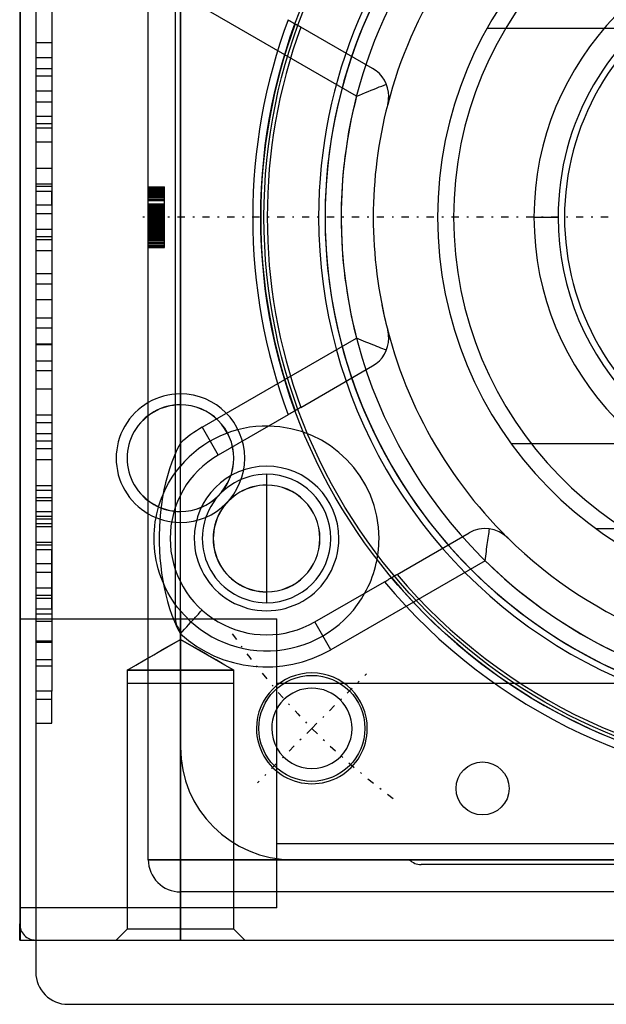
# Model space of a CAD drawing. Units: millimetres. Extents: x 157 to 2081, y 77 to 1538.
# Drawn here: x 1360 to 1397, y 597 to 658 of the extents above; entities that cross this region are included whole.
import ezdxf

# ---------------------------------------------------------------- set-up
doc = ezdxf.new("R2010")
doc.units = ezdxf.units.MM
doc.linetypes.add('center', pattern=[1.5, 0.45, -0.5, 0.05, -0.5])
for name, color, linetype in [('CENTER', 1, 'center'), ('HIDDEN', 155, 'Continuous'), ('THICK', 7, 'Continuous')]:
    doc.layers.add(name, color=color, linetype=linetype)

# ---------------------------------------------------------------- blocks, each defined once
blk = doc.blocks.new('atlanta_65_59_307_57_03_005_o56q0ry1635xz3g1i9d8zm3j_left')
at = {"layer": 'HIDDEN'}
for p, q in [((-45, 50), (-45, 50)), ((-45, 50), (-45, 50)), ((-45, 49.97), (-45, 49.97)), ((0, 49.97), (-45, 49.97)), ((-44.005, 50), (-44, 50)), ((-44, 50), (-44, 50)), ((-43, 34), (-43, 50)), ((-43, 34), (-43, 50)), ((-25, 50), (-25, 34)), ((-25, 50), (-25, 34)), ((0, 50), (0, 50)), ((0, 50), (0, 49.97)), ((0, 50), (0, 50)), ((0, 49.97), (0, 49.97)), ((44.243, 49.97), (0, 49.97)), ((0, 49.97), (0, 49.97)), ((-47, 49), (-47, 49)), ((-45, 49), (-45, -49)), ((-45, 49), (-45, 49)), ((-31.5, 49), (-31.5, 49)), ((-31.5, 49), (-31.5, 48)), ((-26.465, 49), (-30, 49)), ((-30, 49), (-30, 48)), ((-29.5, 48), (-29.5, 49)), ((-29.5, 48), (-29.5, 49)), ((-27.921, 49), (-27.921, 48)), ((-27.529, 49), (-27.529, 48)), ((-20.395, 49), (-26.465, 49)), ((-26.465, 49), (-26.465, 48)), ((-26.37, 49), (-26.37, 48)), ((-25.144, 49), (-25.144, 48)), ((-24.684, 49), (-24.684, 48)), ((-24.387, 49), (-24.387, 48)), ((-23.707, 49), (-23.707, 48)), ((-23.525, 49), (-23.525, 48)), ((-23.065, 49), (-23.065, 48)), ((-22.088, 49), (-22.088, 48)), ((-21.554, 49), (-21.554, 48)), ((-20.692, 49), (-20.692, 48)), ((-19.073, 49), (-20.395, 49)), ((-20.395, 49), (-20.395, 48)), ((-20.232, 49), (-20.232, 48)), ((-19.255, 49), (-19.255, 48)), ((-17.454, 49), (-19.073, 49)), ((-19.073, 49), (-19.073, 48)), ((-13.92, 49), (-18.776, 49)), ((-18.776, 49), (-18.776, 48)), ((-18.613, 49), (-18.613, 48)), ((-18.316, 49), (-18.316, 48)), ((-17.636, 49), (-17.636, 48)), ((-16.995, 49), (-17.454, 49)), ((-17.454, 49), (-17.454, 48)), ((14.983, 49), (-16.995, 49)), ((-16.995, 49), (-16.995, 48)), ((-16.698, 49), (-16.698, 48)), ((-15.079, 49), (-15.079, 48)), ((-14.399, 49), (-14.399, 48)), ((-13.46, 49), (-13.92, 49)), ((-12.78, 49), (-13.92, 49)), ((-13.92, 49), (-13.92, 48)), ((-13.46, 49), (-13.46, 48)), ((-12.78, 49), (-12.78, 48)), ((-10.682, 49), (-12.301, 49)), ((-12.301, 49), (-12.301, 48)), ((-8.935, 49), (-10.682, 49)), ((-10.682, 49), (-10.682, 48)), ((-9.542, 49), (-9.542, 48)), ((-7.888, 49), (-8.935, 49)), ((-8.935, 49), (-8.935, 48)), ((-7.924, 49), (-7.924, 48)), ((-6.269, 49), (-7.888, 49)), ((-7.888, 49), (-7.888, 48)), ((-6.876, 49), (-6.876, 48)), ((-3.51, 49), (-6.269, 49)), ((-6.269, 49), (-6.269, 48)), ((-5.129, 49), (-5.129, 48)), ((1.925, 49), (-4.146, 49)), ((-4.146, 49), (-4.146, 48)), ((-3.51, 49), (-3.51, 48)), ((-2.067, 49), (-2.067, 48)), ((-1.387, 49), (-1.387, 48)), ((-1.205, 49), (-1.205, 48)), ((-0.745, 49), (-0.745, 48)), ((0.232, 49), (0.232, 48)), ((0.766, 49), (0.766, 48)), ((1.628, 49), (1.628, 48)), ((4.684, 49), (1.925, 49)), ((1.925, 49), (1.925, 48)), ((2.088, 49), (2.088, 48)), ((3.065, 49), (3.065, 48)), ((4.684, 49), (4.684, 48)), ((7.186, 49), (5.567, 49)), ((5.567, 49), (5.567, 48)), ((5.843, 49), (5.843, 48)), ((6.302, 49), (6.302, 48)), ((9.945, 49), (7.186, 49)), ((7.866, 49), (7.186, 49)), ((7.186, 49), (7.186, 48)), ((7.866, 49), (7.866, 48)), ((13.661, 49), (8.805, 49)), ((8.805, 49), (8.805, 48)), ((9.265, 49), (9.265, 48)), ((9.945, 49), (9.945, 48)), ((10.883, 49), (10.883, 48)), ((-31.5, 48), (-29.5, 48)), ((-31.5, 48), (-31.5, 48)), ((29.5, 48), (-29.5, 48)), ((-24.387, 48), (-21.554, 48)), ((-21.554, 48), (-20.692, 48)), ((0.766, 48), (-2.067, 48)), ((0.766, 48), (1.628, 48)), ((-49, 47), (-49, 47)), ((-44.319, 43.318), (-45, 44)), ((-44.319, 43.318), (-45, 44)), ((-44.319, 40), (-44.319, 43.318)), ((-29, 43.318), (-44.319, 43.318)), ((-29, 43.318), (-44.319, 43.318)), ((-44.319, 40), (-44.319, 43.318)), ((-29, 43.324), (-29, 40)), ((-28.2, 43.324), (-29, 43.324)), ((-28.2, 43.324), (-29, 43.324)), ((-28.2, 43.324), (-26.281, 40)), ((-28.2, 43.324), (-28.2, 40)), ((-28.2, 40), (-28.2, 43.324)), ((-28.2, 43.324), (-28.2, 40)), ((-28.2, 43.324), (-27.88, 42.77)), ((-27.88, 42.77), (-27.56, 42.216)), ((-40, 42), (40, 42)), ((-40, 42), (-40, 42)), ((-40, 40), (-40, 42)), ((-40, 42), (-40, 40)), ((-27.56, 42.216), (-27.24, 41.661)), ((-1.888, 42), (-1.888, 41)), ((-1.888, 42), (-1.888, 41)), ((-1.888, 42), (-1.888, 41)), ((-1.888, 42), (-1.888, 41)), ((-1.837, 42), (-1.837, 42)), ((-1.837, 42), (-1.837, 42)), ((-1.837, 42), (-1.837, 42)), ((-1.837, 42), (-1.837, 42)), ((-1.837, 42), (-1.837, 41)), ((-1.837, 42), (-1.837, 41)), ((-1.811, 42), (-1.811, 41)), ((-1.811, 42), (-1.811, 41)), ((-1.811, 42), (-1.811, 41)), ((-1.811, 42), (-1.811, 41)), ((-1.811, 42), (-1.811, 41)), ((-1.735, 42), (-1.735, 41)), ((-1.633, 42), (-1.633, 41)), ((-1.633, 42), (-1.633, 41)), ((-1.633, 42), (-1.633, 41)), ((-1.633, 42), (-1.633, 41)), ((-1.633, 42), (-1.633, 41)), ((-1.582, 42), (-1.582, 41)), ((-1.582, 42), (-1.582, 41)), ((-1.582, 42), (-1.582, 41)), ((-1.556, 42), (-1.556, 41)), ((-1.454, 42), (-1.403, 42)), ((-1.454, 42), (-1.454, 41)), ((-1.454, 42), (-1.454, 41)), ((-1.454, 42), (-1.454, 41)), ((-1.429, 42), (-1.429, 41)), ((-1.403, 42), (-1.403, 42)), ((-1.403, 42), (-1.327, 42)), ((-1.403, 42), (-1.403, 41)), ((-1.403, 42), (-1.403, 41)), ((-1.403, 42), (-1.403, 41)), ((-1.403, 42), (-1.403, 41)), ((-1.352, 42), (-1.352, 41)), ((-1.352, 42), (-1.352, 41)), ((-1.352, 42), (-1.352, 41)), ((-1.327, 42), (-1.173, 42)), ((-1.327, 42), (-1.327, 41)), ((-1.327, 42), (-1.327, 41)), ((-1.327, 42), (-1.327, 41)), ((-1.327, 42), (-1.327, 41)), ((-1.327, 42), (-1.327, 41)), ((-1.327, 42), (-1.327, 41)), ((-1.327, 42), (-1.327, 41)), ((-1.301, 42), (-1.301, 41)), ((-1.25, 42), (-1.25, 41)), ((-1.199, 42), (-1.199, 41)), ((-1.173, 42), (-0.995, 42)), ((-1.173, 42), (-1.173, 41)), ((-1.122, 42), (-1.122, 41)), ((-1.071, 42), (-1.071, 41)), ((-1.046, 42), (-1.046, 41)), ((-1.02, 42), (-1.02, 41)), ((-0.995, 42), (-0.842, 42)), ((-0.995, 42), (-0.995, 41)), ((-0.995, 42), (-0.995, 41)), ((-0.995, 42), (-0.995, 41)), ((-0.995, 42), (-0.995, 41)), ((-0.969, 42), (-0.969, 41)), ((-0.969, 42), (-0.969, 41)), ((-0.969, 42), (-0.969, 41)), ((-0.944, 42), (-0.944, 41)), ((-0.944, 42), (-0.944, 41)), ((-0.867, 42), (-0.867, 41)), ((-0.842, 42), (-0.842, 41)), ((-0.842, 42), (-0.026, 42)), ((-0.842, 42), (-0.842, 41)), ((-0.765, 42), (-0.765, 41)), ((-0.74, 42), (-0.74, 41)), ((-0.663, 42), (-0.663, 41)), ((-0.663, 42), (-0.663, 41)), ((-0.663, 42), (-0.663, 41)), ((-0.663, 42), (-0.663, 41)), ((-0.612, 42), (-0.612, 41)), ((-0.587, 42), (-0.587, 41)), ((-0.561, 42), (-0.561, 41)), ((-0.536, 42), (-0.536, 41)), ((-0.51, 42), (-0.51, 41)), ((-0.51, 42), (-0.51, 41)), ((-0.51, 42), (-0.51, 41)), ((-0.485, 42), (-0.485, 41)), ((-0.459, 42), (-0.459, 41)), ((-0.459, 42), (-0.459, 41)), ((-0.459, 42), (-0.459, 41)), ((-0.434, 42), (-0.434, 41)), ((-0.408, 42), (-0.408, 41)), ((-0.357, 42), (-0.357, 41)), ((-0.357, 42), (-0.357, 41)), ((-0.357, 42), (-0.357, 41)), ((-0.332, 42), (-0.332, 41)), ((-0.332, 42), (-0.332, 41)), ((-0.332, 42), (-0.332, 41)), ((-0.281, 42), (-0.281, 41)), ((-0.255, 42), (-0.255, 41)), ((-0.23, 42), (-0.23, 41)), ((-0.23, 42), (-0.23, 41)), ((-0.179, 42), (-0.179, 41)), ((-0.153, 42), (-0.153, 41)), ((-0.128, 42), (-0.128, 41)), ((-0.128, 42), (-0.128, 41)), ((-0.128, 42), (-0.128, 41)), ((-0.051, 42), (-0.051, 41)), ((-0.026, 42), (-0.026, 41)), ((-0.026, 42), (-0.026, 41)), ((-0.026, 42), (0.026, 42)), ((-0.026, 42), (-0.026, 41)), ((0, 42), (0, 41)), ((0.026, 42), (0.026, 41)), ((0.026, 42), (0.026, 41)), ((0.026, 42), (0.179, 42)), ((0.026, 42), (0.026, 41)), ((0.026, 42), (0.026, 41)), ((0.051, 42), (0.051, 41)), ((0.077, 42), (0.077, 42)), ((0.077, 42), (0.077, 41)), ((0.102, 42), (0.102, 41)), ((0.128, 42), (0.128, 41)), ((0.153, 42), (0.153, 41)), ((0.179, 42), (0.434, 42)), ((0.179, 42), (0.179, 41)), ((0.23, 42), (0.23, 41)), ((0.23, 42), (0.23, 41)), ((0.255, 42), (0.255, 41)), ((0.281, 42), (0.281, 41)), ((0.281, 42), (0.281, 41)), ((0.306, 42), (0.306, 41)), ((0.306, 42), (0.306, 41)), ((0.383, 42), (0.383, 41)), ((0.434, 42), (0.74, 42)), ((0.434, 42), (0.434, 41)), ((0.459, 42), (0.459, 42)), ((0.459, 42), (0.459, 42)), ((0.459, 42), (0.459, 41)), ((0.459, 42), (0.459, 42)), ((0.459, 42), (0.459, 42)), ((0.459, 42), (0.459, 41)), ((0.51, 42), (0.51, 41)), ((0.51, 42), (0.51, 41)), ((0.51, 42), (0.51, 41)), ((0.536, 42), (0.536, 41)), ((0.561, 42), (0.561, 41)), ((0.561, 42), (0.561, 41)), ((0.587, 42), (0.587, 41)), ((0.663, 42), (0.663, 41)), ((0.689, 42), (0.689, 41)), ((0.714, 42), (0.714, 41)), ((0.74, 42), (1.046, 42)), ((0.74, 42), (0.74, 41)), ((0.791, 42), (0.791, 41)), ((0.816, 42), (0.816, 41)), ((0.842, 42), (0.842, 42)), ((0.842, 42), (0.842, 42)), ((0.842, 42), (0.842, 42)), ((0.842, 42), (0.842, 42)), ((0.842, 42), (0.842, 41)), ((0.842, 42), (0.842, 41)), ((0.842, 42), (0.842, 41)), ((0.842, 42), (0.842, 41)), ((0.842, 42), (0.842, 41)), ((1.046, 42), (1.276, 42)), ((1.046, 42), (1.046, 41)), ((1.097, 42), (1.097, 41)), ((1.097, 42), (1.097, 41)), ((1.199, 42), (1.199, 41)), ((1.199, 42), (1.199, 41)), ((1.199, 42), (1.199, 41)), ((1.25, 42), (1.25, 41)), ((1.276, 42), (1.276, 41)), ((1.276, 42), (1.276, 41)), ((1.276, 42), (1.429, 42)), ((1.276, 42), (1.276, 41)), ((1.276, 42), (1.276, 41)), ((1.301, 42), (1.301, 41)), ((1.301, 42), (1.301, 41)), ((1.301, 42), (1.301, 41)), ((1.378, 42), (1.378, 42)), ((1.378, 42), (1.378, 41)), ((1.403, 42), (1.403, 41)), ((1.403, 42), (1.403, 41)), ((1.429, 42), (1.429, 41)), ((1.429, 42), (1.429, 41)), ((1.429, 42), (1.454, 42)), ((1.429, 42), (1.429, 41)), ((1.454, 42), (1.454, 41)), ((1.454, 42), (1.454, 41)), ((1.454, 42), (1.454, 41)), ((1.454, 42), (1.454, 41)), ((1.505, 42), (1.505, 41)), ((1.556, 42), (1.556, 41)), ((1.582, 42), (1.582, 41)), ((1.582, 42), (1.582, 41)), ((1.607, 42), (1.607, 41)), ((1.633, 42), (1.633, 41)), ((1.633, 42), (1.633, 41)), ((1.633, 42), (1.633, 41)), ((1.709, 42), (1.709, 41)), ((1.76, 42), (1.76, 41)), ((1.811, 42), (1.811, 41)), ((1.811, 42), (1.811, 41)), ((1.837, 42), (1.837, 42)), ((1.837, 42), (1.837, 42)), ((1.837, 42), (1.837, 42)), ((1.837, 42), (1.837, 42)), ((1.837, 42), (1.837, 41)), ((1.837, 42), (1.837, 41)), ((1.837, 42), (1.837, 41)), ((1.837, 42), (1.837, 41)), ((1.837, 42), (1.837, 41)), ((1.888, 42), (1.888, 41)), ((1.888, 42), (1.888, 41)), ((1.888, 42), (1.888, 41)), ((1.888, 42), (1.888, 41)), ((-27.24, 41.661), (-26.921, 41.108)), ((-26.921, 41.108), (-26.602, 40.554)), ((-22.614, 41.101), (-23.061, 41.016)), ((-22.89, 41.016), (-22.644, 41.123)), ((-22.644, 41.123), (-22.394, 41.219)), ((-22.159, 41.172), (-22.614, 41.101)), ((-22.394, 41.219), (-22.158, 41.3)), ((-21.698, 41.229), (-22.159, 41.172)), ((-22.158, 41.3), (-21.884, 41.383)), ((-21.884, 41.383), (-21.624, 41.45)), ((-21.23, 41.273), (-21.698, 41.229)), ((-21.624, 41.45), (-21.363, 41.507)), ((-21.363, 41.507), (-21.094, 41.555)), ((-20.756, 41.303), (-21.23, 41.273)), ((-21.094, 41.555), (-20.825, 41.592)), ((-20.825, 41.592), (-20.552, 41.619)), ((-20.28, 41.318), (-20.756, 41.303)), ((-20.552, 41.619), (-20.276, 41.636)), ((-19.798, 41.319), (-20.28, 41.318)), ((-20.276, 41.636), (-20, 41.641)), ((-20, 41.641), (-19.738, 41.636)), ((-19.316, 41.306), (-19.798, 41.319)), ((-19.738, 41.636), (-19.477, 41.621)), ((-19.477, 41.621), (-19.218, 41.597)), ((-18.836, 41.278), (-19.316, 41.306)), ((-19.218, 41.597), (-18.962, 41.564)), ((-18.962, 41.564), (-18.697, 41.519)), ((-18.361, 41.236), (-18.836, 41.278)), ((-18.697, 41.519), (-18.475, 41.473)), ((-18.475, 41.473), (-18.211, 41.409)), ((-17.893, 41.179), (-18.361, 41.236)), ((-18.211, 41.409), (-17.964, 41.339)), ((-17.964, 41.339), (-17.724, 41.261)), ((-17.431, 41.109), (-17.893, 41.179)), ((-17.724, 41.261), (-17.487, 41.174)), ((-17.487, 41.174), (-17.252, 41.079)), ((-16.978, 41.024), (-17.431, 41.109)), ((-17.252, 41.079), (-17.02, 40.975)), ((-26.602, 40.554), (-26.281, 40)), ((-24.77, 40.532), (-25.174, 40.371)), ((-24.356, 40.675), (-24.77, 40.532)), ((-23.933, 40.804), (-24.356, 40.675)), ((-24.063, 40.341), (-23.84, 40.494)), ((-23.501, 40.917), (-23.933, 40.804)), ((-23.84, 40.494), (-23.609, 40.639)), ((-23.609, 40.639), (-23.373, 40.775)), ((-23.061, 41.016), (-23.501, 40.917)), ((-23.373, 40.775), (-23.134, 40.9)), ((-23.134, 40.9), (-22.89, 41.016)), ((-17.02, 40.975), (-16.79, 40.862)), ((-16.532, 40.925), (-16.978, 41.024)), ((-16.79, 40.862), (-16.564, 40.74)), ((-16.564, 40.74), (-16.342, 40.609)), ((-16.094, 40.811), (-16.532, 40.925)), ((-16.342, 40.609), (-16.126, 40.471)), ((-16.126, 40.471), (-15.91, 40.322)), ((-15.665, 40.682), (-16.094, 40.811)), ((-15.245, 40.537), (-15.665, 40.682)), ((-14.836, 40.376), (-15.245, 40.537)), ((-1.888, 41), (-1.811, 41)), ((-1.837, 41), (-1.837, 41)), ((-1.837, 41), (-1.837, 41)), ((-1.837, 41), (-1.837, 41)), ((-1.837, 41), (-1.837, 41)), ((-1.811, 41), (-1.633, 41)), ((-1.633, 41), (-1.327, 41)), ((-1.403, 41), (-1.403, 41)), ((-1.327, 41), (-0.969, 41)), ((-0.969, 41), (-0.663, 41)), ((-0.663, 41), (-0.434, 41)), ((-0.434, 41), (-0.23, 41)), ((-0.23, 41), (-0.128, 41)), ((-0.128, 41), (0.026, 41)), ((0.026, 41), (0.23, 41)), ((0.077, 41), (0.077, 41)), ((0.23, 41), (0.51, 41)), ((0.459, 41), (0.459, 41)), ((0.459, 41), (0.459, 41)), ((0.459, 41), (0.459, 41)), ((0.459, 41), (0.459, 41)), ((0.51, 41), (0.816, 41)), ((0.816, 41), (1.301, 41)), ((0.842, 41), (0.842, 41)), ((0.842, 41), (0.842, 41)), ((0.842, 41), (0.842, 41)), ((0.842, 41), (0.842, 41)), ((1.301, 41), (1.633, 41)), ((1.378, 41), (1.378, 41)), ((1.633, 41), (1.837, 41)), ((1.837, 41), (1.888, 41)), ((1.837, 41), (1.837, 41)), ((1.837, 41), (1.837, 41)), ((1.837, 41), (1.837, 41)), ((1.837, 41), (1.837, 41)), ((-44.319, 40), (-45, 40)), ((-45, 40), (-44.319, 40)), ((-44.319, 40), (-45, 40)), ((-45, 40), (-44.319, 40)), ((-44.319, 36.681), (-44.319, 40)), ((-29, 40), (-44.319, 40)), ((-44.319, 40), (-29, 40)), ((-44.319, 36.681), (-44.319, 40)), ((-29, 40), (-44.319, 40)), ((-44.319, 40), (-29, 40)), ((-42, 40), (-42, 40)), ((-40, 40), (-42, 40)), ((-42, 40), (-40, 40)), ((-42, -40), (-42, 40)), ((-40, 40), (-25.94, 40)), ((-40, -40), (-40, 40)), ((-40, 40), (-40, -40)), ((-24.503, 40), (-40, 40)), ((-29, 40), (-29, 36.676)), ((-28.2, 40), (-29, 40)), ((-29, 40), (-28.2, 40)), ((-28.2, 40), (-29, 40)), ((-29, 40), (-28.2, 40)), ((-28.2, 40), (-28.2, 36.676)), ((-28.2, 36.676), (-28.2, 40)), ((-26.281, 40), (-28.2, 36.676)), ((-28.2, 40), (-28.2, 36.676)), ((-28.2, 40), (-26.281, 40)), ((-26.281, 40), (-28.2, 40)), ((-26.602, 39.446), (-26.281, 40)), ((-25.562, 40.195), (-25.94, 40)), ((-25.174, 40.371), (-25.562, 40.195)), ((-24.503, 40), (-24.288, 40.174)), ((-24.288, 40.174), (-24.063, 40.341)), ((-19, 40), (-18.319, 40)), ((-18.323, 40), (-18.323, 40)), ((-18.323, 40), (-15, 40)), ((-18.319, 40), (-18.319, 40)), ((-15.91, 40.322), (-15.7, 40.165)), ((-15.7, 40.165), (-15.497, 40)), ((15.497, 40), (-15.497, 40)), ((-15, 40), (-11.677, 40)), ((-14.443, 40.198), (-14.836, 40.376)), ((-14.06, 40), (-14.443, 40.198)), ((-14.06, 40), (14.06, 40)), ((-11.681, 40), (-11, 40)), ((-11.681, 40), (-11.681, 40)), ((-11.677, 40), (-11.677, 40)), ((-26.921, 38.892), (-26.602, 39.446)), ((-27.24, 38.339), (-26.921, 38.892)), ((-13.072, 38.641), (-14.804, 37.641)), ((-13.072, 38.641), (-7.529, 29.04)), ((7.529, 29.04), (13.072, 38.641)), ((-27.56, 37.784), (-27.24, 38.339)), ((-27.88, 37.23), (-27.56, 37.784)), ((-14.804, 37.641), (-14.804, 37.641)), ((-28.2, 36.676), (-27.88, 37.23)), ((-45, 36), (-44.319, 36.681)), ((-45, 36), (-44.319, 36.681)), ((-44.319, 36.681), (-29, 36.681)), ((-44.319, 36.681), (-29, 36.681)), ((-29, 36.676), (-28.2, 36.676)), ((-29, 36.676), (-28.2, 36.676)), ((-23.318, 34.641), (-23.324, 34.641)), ((-23.324, 34.641), (-23.324, 34.641)), ((-23.319, 34.641), (-23.319, 34.641)), ((-16.682, 34.641), (-16.682, 34.641)), ((-16.677, 34.641), (-16.681, 34.641)), ((-16.677, 34.641), (-16.677, 34.641)), ((-43, 34), (-25, 34)), ((-39, -34), (-39, 34)), ((-39, -34), (-39, 34)), ((-29, 34), (-29, -34)), ((-29, 34), (-29, -34)), ((-12.045, 32.862), (-12.045, 32.862)), ((12.045, 32.862), (12.045, 32.862)), ((-26.928, 30.641), (-25.196, 31.641)), ((-25.196, 31.641), (-25.196, 31.641)), ((-21.385, 21.04), (-26.928, 30.641)), ((-7.649, 28.751), (-7.589, 28.895)), ((-7.589, 28.895), (-7.529, 29.04)), ((7.529, 29.04), (7.606, 28.856)), ((7.606, 28.856), (7.682, 28.672)), ((-7.883, 28.182), (-7.821, 28.335)), ((-7.821, 28.335), (-7.768, 28.464)), ((-7.768, 28.464), (-7.709, 28.607)), ((-7.709, 28.607), (-7.649, 28.751)), ((7.682, 28.672), (7.757, 28.49)), ((7.757, 28.49), (7.825, 28.325)), ((7.825, 28.325), (7.904, 28.131)), ((-9.261, 28.04), (-9.261, 28.04)), ((-8.148, 27.526), (-8.099, 27.65)), ((-8.099, 27.65), (-8.044, 27.784)), ((-8.044, 27.784), (-7.993, 27.912)), ((-7.993, 27.912), (-7.947, 28.025)), ((-7.947, 28.025), (-7.883, 28.182)), ((7.904, 28.131), (7.976, 27.954)), ((7.976, 27.954), (8.038, 27.8)), ((8.038, 27.8), (8.108, 27.627)), ((8.108, 27.627), (8.17, 27.471)), ((9.261, 28.04), (9.261, 28.04)), ((-8.282, 27.187), (-8.24, 27.294)), ((-8.24, 27.294), (-8.195, 27.407)), ((-8.195, 27.407), (-8.148, 27.526)), ((-7.027, 27.104), (-7.027, 27.104)), ((7.027, 27.104), (7.027, 27.104)), ((8.17, 27.471), (8.228, 27.324)), ((8.228, 27.324), (8.282, 27.187)), ((-22.437, 26.862), (-22.437, 26.862)), ((-19.653, 22.04), (-19.653, 22.04)), ((-21.385, 21.04), (-21.24, 21.021)), ((-21.24, 21.021), (-21.095, 21.003)), ((-21.095, 21.003), (-20.95, 20.984)), ((-20.95, 20.984), (-20.807, 20.965)), ((-20.807, 20.965), (-20.671, 20.946)), ((-20.671, 20.946), (-20.529, 20.927)), ((-20.529, 20.927), (-20.384, 20.907)), ((-20.384, 20.907), (-20.242, 20.887)), ((-20.242, 20.887), (-20.127, 20.871)), ((-20.127, 20.871), (-19.987, 20.851)), ((-19.987, 20.851), (-19.86, 20.833)), ((-19.86, 20.833), (-19.738, 20.816)), ((-19.738, 20.816), (-19.621, 20.799)), ((-19.621, 20.799), (-19.509, 20.782)), ((-19.509, 20.782), (-19.404, 20.766)), ((-19.959, 19.637), (-19.959, 19.637))]:
    blk.add_line(p, q, dxfattribs=at)
for centre, radius, start, end in [((-15, 40), 4, 0, 180.00002), ((-15, 40), 3.323, 0, 180.00002), ((-15, 40), 3.318, 0, 180.00002), ((-40, 40), 2, 89.99998, 180.00002), ((-20, 34.641), 8, 137.94274, 209.99999), ((-20, 34.641), 7, 130.04234, 241.00371), ((-15, 40), 4, 180.00002, 0), ((-15, 40), 3.323, 180.00002, 0), ((-15, 40), 3.318, 180.00002, 0), ((-20, 34.641), 7, 358.99824, 49.95762), ((-20, 34.641), 8, 30.00001, 42.05722), ((-20, 34.641), 3.324, 0, 180.00002), ((-20, 34.641), 3.324, 180.00002, 0), ((0, 0), 31.4, 89.99998, 270.00002), ((0, 0), 31.4, 270.00002, 89.99998), ((0, 0), 31, 0, 180.00002), ((0, 0), 31, 89.99998, 179.99998), ((0, 0), 31, 0, 89.99998), ((0, 0), 30, 89.99998, 270.00002), ((0, 0), 30, 75.46599, 104.53397), ((0, 0), 30, 0, 89.99998), ((0, 0), 30, 135.46602, 224.53398), ((0, 0), 28, 135.45954, 135.4659)]:
    blk.add_arc(centre, radius, start, end, dxfattribs=at)
blk.add_ellipse((-25.94, 40), major_axis=(-1.485, 1.34), ratio=0.000001, start_param=1.570796, end_param=3.141593, dxfattribs=at)
at = {"layer": 'THICK'}
for p, q in [((-45, 50), (-45, 49)), ((-45, 50), (-44.005, 50)), ((44, 50), (-44, 50)), ((47, 49), (-47, 49)), ((-49, 47), (-49, -47)), ((-12.298, 33.302), (-14.804, 37.641)), ((-23.319, 34.641), (-24, 34.641)), ((-20, 34.641), (-23.318, 34.641)), ((-16.681, 34.641), (-20, 34.641)), ((-16, 34.641), (-16.682, 34.641)), ((-12.256, 33.228), (-12.298, 33.302)), ((-12.214, 33.155), (-12.256, 33.228)), ((-12.172, 33.082), (-12.214, 33.155)), ((12.214, 33.155), (12.172, 33.082)), ((12.256, 33.228), (12.214, 33.155)), ((12.298, 33.302), (12.256, 33.228)), ((-12.129, 33.009), (-12.172, 33.082)), ((-12.087, 32.935), (-12.129, 33.009)), ((-12.045, 32.862), (-12.087, 32.935)), ((-12.044, 32.862), (-12.045, 32.862)), ((-12.044, 32.86), (-12.044, 32.862)), ((-12.042, 32.858), (-12.044, 32.86)), ((-12.04, 32.854), (-12.042, 32.858)), ((-12.038, 32.85), (-12.04, 32.854)), ((-12.035, 32.844), (-12.038, 32.85)), ((-12.031, 32.838), (-12.035, 32.844)), ((-12.027, 32.831), (-12.031, 32.838)), ((-12.022, 32.823), (-12.027, 32.831)), ((-12.017, 32.814), (-12.022, 32.823)), ((-12.012, 32.805), (-12.017, 32.814)), ((-12.006, 32.794), (-12.012, 32.805)), ((-11.999, 32.783), (-12.006, 32.794)), ((-11.992, 32.771), (-11.999, 32.783)), ((-11.985, 32.758), (-11.992, 32.771)), ((-11.977, 32.745), (-11.985, 32.758)), ((-11.969, 32.731), (-11.977, 32.745)), ((-11.96, 32.716), (-11.969, 32.731)), ((-11.952, 32.701), (-11.96, 32.716)), ((-11.943, 32.685), (-11.952, 32.701)), ((-11.933, 32.669), (-11.943, 32.685)), ((-11.924, 32.652), (-11.933, 32.669)), ((-11.914, 32.635), (-11.924, 32.652)), ((-11.904, 32.618), (-11.914, 32.635)), ((-11.894, 32.601), (-11.904, 32.618)), ((-11.884, 32.583), (-11.894, 32.601)), ((-11.873, 32.565), (-11.884, 32.583)), ((-11.863, 32.547), (-11.873, 32.565)), ((-11.852, 32.529), (-11.863, 32.547)), ((-11.842, 32.511), (-11.852, 32.529)), ((-11.842, 32.511), (-9.261, 28.04)), ((9.261, 28.04), (11.842, 32.511)), ((11.853, 32.531), (11.842, 32.511)), ((11.865, 32.551), (11.853, 32.531)), ((11.877, 32.571), (11.865, 32.551)), ((11.888, 32.591), (11.877, 32.571)), ((11.899, 32.611), (11.888, 32.591)), ((11.911, 32.63), (11.899, 32.611)), ((11.922, 32.649), (11.911, 32.63)), ((11.932, 32.667), (11.922, 32.649)), ((11.943, 32.685), (11.932, 32.667)), ((11.953, 32.703), (11.943, 32.685)), ((11.962, 32.719), (11.953, 32.703)), ((11.972, 32.736), (11.962, 32.719)), ((11.981, 32.751), (11.972, 32.736)), ((11.989, 32.765), (11.981, 32.751)), ((11.997, 32.779), (11.989, 32.765)), ((12.004, 32.792), (11.997, 32.779)), ((12.011, 32.803), (12.004, 32.792)), ((12.017, 32.814), (12.011, 32.803)), ((12.023, 32.824), (12.017, 32.814)), ((12.028, 32.833), (12.023, 32.824)), ((12.032, 32.84), (12.028, 32.833)), ((12.036, 32.847), (12.032, 32.84)), ((12.039, 32.852), (12.036, 32.847)), ((12.042, 32.857), (12.039, 32.852)), ((12.043, 32.86), (12.042, 32.857)), ((12.044, 32.862), (12.043, 32.86)), ((12.045, 32.862), (12.044, 32.862)), ((12.087, 32.935), (12.045, 32.862)), ((12.129, 33.009), (12.087, 32.935)), ((12.172, 33.082), (12.129, 33.009)), ((-25.196, 31.641), (-22.691, 27.302)), ((-22.691, 27.302), (-22.649, 27.228)), ((-22.649, 27.228), (-22.606, 27.155)), ((-22.606, 27.155), (-22.564, 27.082)), ((-22.564, 27.082), (-22.522, 27.009)), ((-22.522, 27.009), (-22.479, 26.935)), ((-22.479, 26.935), (-22.437, 26.862)), ((-22.437, 26.862), (-22.437, 26.862)), ((-22.437, 26.862), (-22.436, 26.86)), ((-22.436, 26.86), (-22.434, 26.857)), ((-22.434, 26.857), (-22.431, 26.852)), ((-22.431, 26.852), (-22.428, 26.847)), ((-22.428, 26.847), (-22.424, 26.84)), ((-22.424, 26.84), (-22.42, 26.833)), ((-22.42, 26.833), (-22.415, 26.824)), ((-22.415, 26.824), (-22.409, 26.814)), ((-22.409, 26.814), (-22.403, 26.803)), ((-22.403, 26.803), (-22.396, 26.792)), ((-22.396, 26.792), (-22.389, 26.779)), ((-22.389, 26.779), (-22.381, 26.765)), ((-22.381, 26.765), (-22.373, 26.751)), ((-22.373, 26.751), (-22.364, 26.736)), ((-22.364, 26.736), (-22.355, 26.719)), ((-22.355, 26.719), (-22.345, 26.703)), ((-22.345, 26.703), (-22.335, 26.685)), ((-22.335, 26.685), (-22.325, 26.667)), ((-22.325, 26.667), (-22.314, 26.649)), ((-22.314, 26.649), (-22.303, 26.63)), ((-22.303, 26.63), (-22.292, 26.611)), ((-22.292, 26.611), (-22.28, 26.591)), ((-22.28, 26.591), (-22.269, 26.571)), ((-22.269, 26.571), (-22.257, 26.551)), ((-22.257, 26.551), (-22.246, 26.531)), ((-22.246, 26.531), (-22.234, 26.511)), ((-22.234, 26.511), (-19.653, 22.04))]:
    blk.add_line(p, q, dxfattribs=at)
for centre, radius, start, end in [((-44, 49), 1, 89.99998, 180.00002), ((-47, 47), 2, 89.99998, 180.00002), ((-20, 34.641), 6, 89.99998, 209.99999), ((-20, 34.641), 6, 30.00001, 89.99998), ((-20, 34.641), 4.5, 89.99998, 270.00002), ((-20, 34.641), 4, 0, 180.00002), ((-20, 34.641), 4.5, 270.00002, 89.99998), ((-20, 34.641), 3.318, 0, 180.00002), ((-31.82, 31.82), 3.45, 89.99998, 270.00002), ((-31.82, 31.82), 3.45, 270.00002, 89.99998), ((0, 0), 35.5, 89.99998, 110.26951), ((0, 0), 35, 89.99998, 110.12913), ((0, 0), 35.5, 69.73051, 89.99998), ((0, 0), 35, 69.87089, 89.99998), ((-20, 34.641), 4, 180.00002, 0), ((-20, 34.641), 3.318, 180.00002, 0), ((-20, 34.641), 7, 270.00002, 358.99824), ((0, 0), 34.6, 69.98616, 110.01386), ((-31.82, 31.82), 2.5, 89.99998, 270.00002), ((-31.82, 31.82), 2.5, 270.00002, 89.99998), ((-20, 34.641), 7, 241.00371, 270.00002), ((-7.529, 29.04), 2, 209.99999, 270.00002), ((0, 0), 28, 89.99998, 104.53397), ((0, 0), 28, 75.46599, 89.99998), ((7.529, 29.04), 2, 270.00002, 329.99999), ((0, 0), 35.5, 129.73048, 230.26952), ((0, 0), 28, 101.25001, 135.45954), ((-7.529, 29.04), 2, 270.00002, 284.53401), ((0, 0), 28, 39.37498, 75.46593), ((7.529, 29.04), 2, 255.46603, 270.00002), ((0, 0), 35, 129.87091, 179.99998), ((0, 0), 34.6, 129.98619, 230.01381), ((-21.385, 21.04), 2, 315.466, 30.00001), ((0, 0), 28, 135.46602, 224.53398)]:
    blk.add_arc(centre, radius, start, end, dxfattribs=at)
blk = doc.blocks.new('A$C396931A2')
at = {"color": 5}
for p, q in [((-40, -33), (-40, 33)), ((-40.304, -25.028), (-40.304, 25.028)), ((33, -40), (-33, -40)), ((25.028, -40.304), (-25.028, -40.304))]:
    blk.add_line(p, q, dxfattribs=at)
for centre, radius in [((0, 0), 35), ((0, 0), 34.8), ((-31.82, -31.82), 3.3), ((-21.199, -35.561), 1.65)]:
    blk.add_circle(centre, radius, dxfattribs=at)
for centre, radius, start, end in [((-39.303, -25.028), 1, 179.98457, 225.85884), ((-33, -33), 7, 180, 270), ((-25.028, -39.303), 1, 224.14116, 270.01543)]:
    blk.add_arc(centre, radius, start, end, dxfattribs=at)
at = {"layer": 'CENTER'}
for p, q in [((42.416, 0), (-42.477, 0)), ((-31.82, -31.82), (-28.426, -28.426)), ((-31.82, -31.82), (-35.214, -35.214))]:
    blk.add_line(p, q, dxfattribs=at)
blk.add_arc((0, 0), 45, 215.17857, 233.984, dxfattribs=at)
blk = doc.blocks.new('atlanta_65_53_019_43spno5jiplox8e0uka4xb501_front')
at = {"layer": 'HIDDEN'}
for p, q in [((-0.5, 23.995), (-0.5, 23.995)), ((0.5, 23.995), (0.5, 23.995)), ((-6.619, 21.75), (-10.146, 21.75)), ((-6.619, 11.75), (-6.619, 21.75)), ((-6.619, 21), (-11.219, 21)), ((-11.219, 21), (-11.219, 12.5)), ((-11.219, 21), (-11.219, 12.5)), ((-11.619, 20.6), (-11.619, 12.9)), ((-6.619, 19.4), (-6.619, 14.1)), ((-6.619, 19.4), (-0.5, 19.4)), ((-4.188, 19.25), (-6.619, 19.25)), ((-4.188, 14.25), (-4.188, 19.25)), ((-4.188, 19.25), (-4.188, 14.25)), ((-3.971, 19.034), (-4.188, 19.25)), ((-3.971, 19.25), (-3.971, 14.25)), ((-0.5, 19.25), (-3.971, 19.25)), ((0.5, 19.4), (14.129, 19.4)), ((8.902, 19.25), (0.5, 19.25)), ((8.902, 19.25), (8.902, 14.25)), ((8.902, 19.25), (8.902, 14.25)), ((9.119, 19.034), (8.902, 19.25)), ((9.119, 19.034), (9.119, 14.466)), ((-11.619, 18.75), (-11.619, 18.75)), ((-11.619, 18.75), (-8.719, 18.75)), ((-8.719, 18.75), (-8.719, 16.75)), ((-8.719, 18.75), (-8.719, 18.75)), ((-0.5, 17.993), (-0.5, 17.993)), ((0.5, 17.993), (0.5, 17.993)), ((-11.619, 16.75), (-8.719, 16.75)), ((-11.619, 16.75), (-8.719, 16.75)), ((-8.719, 16.75), (-8.719, 14.75)), ((0, 16.5), (0, 16.1)), ((-11.619, 14.75), (-11.619, 14.75)), ((-11.619, 14.75), (-8.719, 14.75)), ((-8.719, 14.75), (-8.719, 14.75)), ((-4.188, 14.25), (-6.619, 14.25)), ((-6.619, 14.1), (-0.5, 14.1)), ((-3.971, 14.466), (-4.188, 14.25)), ((-0.5, 14.25), (-3.971, 14.25)), ((8.902, 14.25), (0.5, 14.25)), ((0.5, 14.1), (19.421, 14.1)), ((9.119, 14.466), (8.902, 14.25)), ((-6.619, 12.5), (-11.219, 12.5)), ((-6.619, 11.75), (-20.927, 11.75)), ((-0.5, 11.389), (-0.5, 11.389)), ((0.5, 11.389), (0.5, 11.389)), ((-0.5, 9.487), (-0.5, 9.487)), ((0.5, 9.487), (0.5, 9.487)), ((-18, 0), (-18, 0)), ((-18, 0), (-16.5, 0)), ((-16.5, 0), (-16.5, 0)), ((-11.4, 0), (-11.4, 0)), ((11.4, 0), (11.4, 0)), ((18, 0), (16.5, 0)), ((16.5, 0), (16.5, 0)), ((18, 0), (18, 0)), ((-6.139, -1.171), (-6.139, -1.171)), ((-6.874, -1.793), (-6.874, -1.793)), ((-6.553, -1.471), (-6.553, -1.471)), ((-6.268, -1.248), (-6.268, -1.248)), ((-7.175, -2.184), (-7.175, -2.184)), ((-6.924, -2.883), (-6.924, -2.883)), ((-6.697, -2.95), (-6.697, -2.95)), ((-6.202, -3.03), (-6.202, -3.03)), ((-5.794, -3.044), (-5.794, -3.044)), ((-5.48, -3.016), (-5.48, -3.016)), ((-5.475, -3.015), (-5.475, -3.015)), ((-4.338, -4.694), (-4.338, -4.694)), ((-4.278, -4.556), (-4.278, -4.556)), ((-4.507, -5.491), (-4.507, -5.491)), ((-4.437, -5.042), (-4.437, -5.042)), ((-4.521, -5.985), (-4.521, -5.985)), ((-3.237, -6.097), (-3.237, -6.097)), ((-2.898, -5.869), (-2.898, -5.869)), ((-2.661, -5.661), (-2.661, -5.661)), ((-2.657, -5.657), (-2.657, -5.657)), ((-3.907, -6.402), (-3.907, -6.402)), ((-3.684, -6.323), (-3.684, -6.323)), ((-0.783, -6.201), (-0.783, -6.201)), ((-0.75, -6.347), (-0.75, -6.347)), ((-0.626, -6.687), (-0.626, -6.687)), ((1.105, -6.451), (1.105, -6.451)), ((1.175, -6.139), (1.175, -6.139)), ((1.175, -6.144), (1.175, -6.144)), ((-0.419, -7.091), (-0.419, -7.091)), ((0.736, -7.281), (0.736, -7.281)), ((0.965, -6.835), (0.965, -6.835)), ((-0.14, -7.499), (-0.14, -7.499)), ((0.603, -7.476), (0.603, -7.476)), ((-0.5, -11.389), (-0.5, -11.389)), ((0.5, -11.389), (0.5, -11.389)), ((6.619, -11.75), (20.927, -11.75)), ((6.619, -11.75), (6.619, -21.75)), ((6.619, -12.5), (11.219, -12.5)), ((11.219, -12.5), (11.219, -21)), ((11.219, -21), (11.219, -12.5)), ((11.619, -20.6), (11.619, -12.9)), ((-0.5, -14.1), (-19.421, -14.1)), ((-9.119, -14.466), (-8.902, -14.25)), ((-9.119, -19.034), (-9.119, -14.466)), ((-8.902, -14.25), (-0.5, -14.25)), ((-8.902, -19.25), (-8.902, -14.25)), ((-8.902, -19.25), (-8.902, -14.25)), ((6.619, -14.1), (0.5, -14.1)), ((0.5, -14.25), (3.971, -14.25)), ((3.971, -14.466), (4.188, -14.25)), ((3.971, -14.25), (3.971, -19.25)), ((4.188, -14.25), (6.619, -14.25)), ((4.188, -19.25), (4.188, -14.25)), ((4.188, -19.25), (4.188, -14.25)), ((6.619, -19.4), (6.619, -14.1)), ((8.719, -16.75), (8.719, -14.75)), ((11.619, -14.75), (8.719, -14.75)), ((8.719, -14.75), (8.719, -14.75)), ((11.619, -14.75), (11.619, -14.75)), ((0, -16.5), (0, -16.1)), ((8.719, -18.75), (8.719, -16.75)), ((11.619, -16.75), (8.719, -16.75)), ((11.619, -16.75), (8.719, -16.75)), ((-0.5, -17.993), (-0.5, -17.993)), ((0.5, -17.993), (0.5, -17.993)), ((11.619, -18.75), (8.719, -18.75)), ((8.719, -18.75), (8.719, -18.75)), ((11.619, -18.75), (11.619, -18.75)), ((-0.5, -19.4), (-14.129, -19.4)), ((-9.119, -19.034), (-8.902, -19.25)), ((-8.902, -19.25), (-0.5, -19.25)), ((0.5, -19.25), (3.971, -19.25)), ((6.619, -19.4), (0.5, -19.4)), ((3.971, -19.034), (4.188, -19.25)), ((4.188, -19.25), (6.619, -19.25)), ((6.619, -21), (11.219, -21)), ((6.619, -21.75), (10.146, -21.75)), ((-0.5, -23.995), (-0.5, -23.995)), ((0.5, -23.995), (0.5, -23.995))]:
    blk.add_line(p, q, dxfattribs=at)
for centre, radius, start, end in [((0, 0), 23, 91.24565, 268.75435), ((0, 0), 23, 271.24569, 88.75431), ((-11.219, 20.6), 0.4, 89.99998, 180.00002), ((0, 0), 18, 91.59177, 179.99998), ((0, 0), 18, 88.40825, 91.59177), ((0, 0), 18, 0, 88.40825), ((0, 0), 16.5, 0, 180.00002), ((0, 0), 16.1, 89.99998, 270.00002), ((0, 0), 16.1, 270.00002, 89.99998), ((-11.219, 12.9), 0.4, 180.00002, 270.00002), ((0, 0), 11.4, 92.51378, 179.99998), ((0, 0), 11.4, 0, 87.48624), ((0, 0), 11, 92.60528, 270.00002), ((0, 0), 11, 270.00002, 87.39474), ((0, 0), 16.5, 180.00002, 0), ((0, 0), 11.4, 272.51387, 0), ((0, 0), 18, 271.59175, 0), ((0, 0), 18, 180.00002, 268.40823), ((0, 0), 11.4, 180.00002, 270.00002), ((11.219, -12.9), 0.4, 0, 89.99998), ((0, 0), 18, 268.40823, 271.59175), ((11.219, -20.6), 0.4, 270.00002, 0)]:
    blk.add_arc(centre, radius, start, end, dxfattribs=at)
at = {"layer": 'THICK'}
for p, q in [((-0.5, 11.789), (-0.5, 23.995)), ((0.5, 11.789), (0.5, 23.995)), ((0.5, 19.25), (-0.5, 19.25)), ((0.5, 14.25), (-0.5, 14.25)), ((-0.5, 11.732), (-0.5, 11.789)), ((-0.5, 11.674), (-0.5, 11.732)), ((-0.5, 11.617), (-0.5, 11.674)), ((0.5, 11.789), (0.5, 11.732)), ((0.5, 11.732), (0.5, 11.674)), ((0.5, 11.674), (0.5, 11.617)), ((-0.5, 11.56), (-0.5, 11.617)), ((-0.5, 11.503), (-0.5, 11.56)), ((-0.5, 11.446), (-0.5, 11.503)), ((-0.5, 11.389), (-0.5, 11.446)), ((-0.5, 11.389), (-0.5, 9.487)), ((0.5, 11.617), (0.5, 11.56)), ((0.5, 11.56), (0.5, 11.503)), ((0.5, 11.503), (0.5, 11.446)), ((0.5, 11.446), (0.5, 11.389)), ((0.5, 11.389), (0.5, 9.487)), ((-6.268, -1.248), (-6.139, -1.171)), ((-7.175, -2.184), (-6.874, -1.793)), ((-6.874, -1.793), (-6.553, -1.471)), ((-6.553, -1.471), (-6.268, -1.248)), ((-6.697, -2.95), (-6.924, -2.883)), ((-6.202, -3.03), (-6.697, -2.95)), ((-5.794, -3.044), (-6.202, -3.03)), ((-5.48, -3.016), (-5.794, -3.044)), ((-5.475, -3.015), (-5.48, -3.016)), ((-4.437, -5.042), (-4.338, -4.694)), ((-4.338, -4.694), (-4.278, -4.556)), ((-4.521, -5.985), (-4.507, -5.491)), ((-4.507, -5.491), (-4.437, -5.042)), ((-3.237, -6.097), (-3.684, -6.323)), ((-2.898, -5.869), (-3.237, -6.097)), ((-2.661, -5.661), (-2.898, -5.869)), ((-2.657, -5.657), (-2.661, -5.661)), ((-3.684, -6.323), (-3.907, -6.402)), ((-0.75, -6.347), (-0.783, -6.201)), ((-0.626, -6.687), (-0.75, -6.347)), ((-0.419, -7.091), (-0.626, -6.687)), ((1.105, -6.451), (0.965, -6.835)), ((1.175, -6.144), (1.105, -6.451)), ((1.175, -6.139), (1.175, -6.144)), ((-0.14, -7.499), (-0.419, -7.091)), ((0.736, -7.281), (0.603, -7.476)), ((0.965, -6.835), (0.736, -7.281)), ((-0.5, -11.446), (-0.5, -11.389)), ((-0.5, -11.503), (-0.5, -11.446)), ((-0.5, -11.56), (-0.5, -11.503)), ((-0.5, -11.617), (-0.5, -11.56)), ((-0.5, -11.674), (-0.5, -11.617)), ((0.5, -11.389), (0.5, -11.446)), ((0.5, -11.446), (0.5, -11.503)), ((0.5, -11.503), (0.5, -11.56)), ((0.5, -11.56), (0.5, -11.617)), ((0.5, -11.617), (0.5, -11.674)), ((-0.5, -11.732), (-0.5, -11.674)), ((-0.5, -11.789), (-0.5, -11.732)), ((-0.5, -23.995), (-0.5, -11.789)), ((0.5, -11.674), (0.5, -11.732)), ((0.5, -11.732), (0.5, -11.789)), ((0.5, -23.995), (0.5, -11.789)), ((-0.5, -14.25), (0.5, -14.25)), ((-0.5, -19.25), (0.5, -19.25))]:
    blk.add_line(p, q, dxfattribs=at)
for radius, start, end in [(24, 91.19374, 180.00002), (24, 0, 88.80622), (11.8, 92.42852, 267.57148), (11.8, 272.4285, 87.5715), (11.4, 92.51378, 267.48622), (11.4, 87.48624, 92.51378), (11.4, 272.51376, 87.48624), (9.5, 93.01695, 179.99998), (9.5, 0, 86.98301), (6.25, 289.80001, 109.80003), (6.25, 109.80003, 190.80001), (9.5, 179.99998, 0), (24, 271.19378, 0), (24, 180.00002, 268.80626), (7.5, 196.93329, 202.60826), (6.25, 208.83798, 226.79997), (7.5, 232.93326, 238.60823), (6.25, 244.838, 262.8), (6.25, 280.83797, 289.80001), (7.5, 268.93329, 274.60826), (11.4, 267.48622, 272.51376)]:
    blk.add_arc((0, 0), radius, start, end, dxfattribs=at)

msp = doc.modelspace()

# ---------------------------------------------------------------- block references
at = {"rotation": 90}
msp.add_blockref('atlanta_65_59_307_57_03_005_o56q0ry1635xz3g1i9d8zm3j_left', (1410.155, 646.1), dxfattribs=at)
for name in ['A$C396931A2', 'atlanta_65_53_019_43spno5jiplox8e0uka4xb501_front']:
    msp.add_blockref(name, (1410.155, 646.1))

doc.saveas('drawing.dxf')
